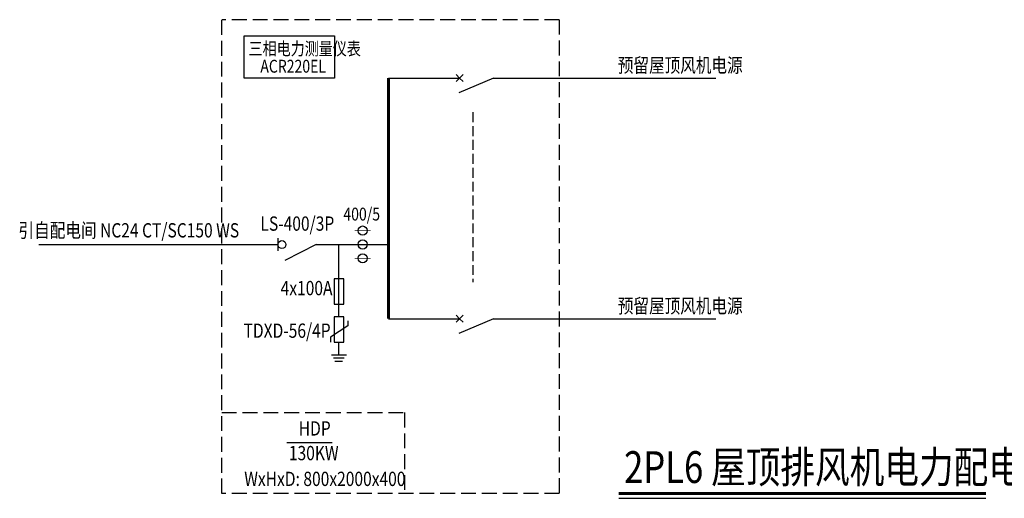
# Model space of a CAD drawing. Extents: x 1951357 to 2608284, y -163135 to 857128.
# Drawn here: x 2503937 to 2528744, y 171296 to 183349 of the extents above; entities that cross this region are included whole.
import ezdxf
from ezdxf.enums import TextEntityAlignment as Align

# ---------------------------------------------------------------- set-up
doc = ezdxf.new("R2010")
doc.units = 0
doc.header["$LTSCALE"] = 1000
doc.header["$MEASUREMENT"] = 0
doc.linetypes.add('CONTINOUS', pattern=[0])
doc.linetypes.add('DASH', pattern=[0.35, 0.25, -0.1])
doc.layers.get('0').update_dxf_attribs({"linetype": 'CONTINUOUS'})
for name, color, linetype in [('E-LINE', 6, 'CONTINUOUS'), ('EQUIP', 2, 'CONTINUOUS'), ('SB', 2, 'CONTINUOUS'), ('TK', 2, 'CONTINUOUS'), ('WIRE', 4, 'CONTINUOUS'), ('文字', 2, 'CONTINOUS')]:
    doc.layers.add(name, color=color, linetype=linetype)
doc.styles.add('FS1', font='txt4', dxfattribs={"width": 0.8, "bigfont": 'fstxt'})

# ---------------------------------------------------------------- blocks, each defined once
blk = doc.blocks.new('A$C773430F4')
at = {"layer": 'EQUIP', "color": 2, "linetype": 'Continuous'}
for p, q in [((436, 1019), (436, 898)), ((436, 898), (0, 605)), ((0, 605), (0, 484)), ((403, 159), (30, 159)), ((346, 80), (74, 80)), ((306, 0), (115, 0))]:
    blk.add_line(p, q, dxfattribs=at)
for points in [[(96, 1439), (336, 1439), (336, 2079), (96, 2079)], [(96, 479), (336, 479), (336, 1119), (96, 1119)]]:
    blk.add_lwpolyline(points, close=True, dxfattribs=at)
at = {"layer": 'WIRE'}
for p, q in [((216, 1119), (216, 2943)), ((216, 159), (216, 479))]:
    blk.add_line(p, q, dxfattribs=at)
blk = doc.blocks.new('DLG')
at = {"layer": 'SB', "const_width": 26.4}
for points in [[(375, 657), (-375, 657)], [(375, -657), (-375, -657)]]:
    blk.add_lwpolyline(points, dxfattribs=at)
at = {"layer": 'SB'}
for centre in [(0, 657), (0, 0), (0, -657)]:
    blk.add_circle(centre, 220, dxfattribs=at)
blk = doc.blocks.new('A$C283D267C')
at = {"layer": 'E-LINE', "xscale": 0.9, "yscale": 0.9, "zscale": 0.9}
blk.add_blockref('DLG', (338, 790), dxfattribs=at)

msp = doc.modelspace()

# ---------------------------------------------------------------- linework, layer by layer
at = {"color": 1, "linetype": 'DASH', "ltscale": 1.5}
for p, q in [((2509026.1, 171416.3), (2509026.1, 183349.3)), ((2517531.4, 183349.3), (2509026.1, 183349.3)), ((2517531.4, 183349.3), (2517531.4, 171416.3)), ((2509026.1, 173455.9), (2513631.9, 173455.9)), ((2513631.9, 173455.9), (2513631.9, 171416.3)), ((2517531.4, 171416.3), (2509026.1, 171416.3))]:
    msp.add_line(p, q, dxfattribs=at)
at = {"layer": 'EQUIP', "color": 2, "linetype": 'Continuous'}
for p, q in [((2515019.9, 181879.8), (2514933.5, 181966.2)), ((2514936, 181795.8), (2515106.6, 181966.5)), ((2515874.4, 181879.8), (2515001.1, 181506.7)), ((2515019.9, 181879.8), (2515109.7, 181790)), ((2510444.5, 177851.1), (2510444.5, 177526.1)), ((2511402.1, 177688.6), (2510620.4, 177285.8)), ((2515019.9, 175818.4), (2514933.5, 175904.9)), ((2514936, 175734.4), (2515106.6, 175905.1)), ((2515874.4, 175818.4), (2515001.1, 175445.3)), ((2515019.9, 175818.4), (2515109.7, 175728.6))]:
    msp.add_line(p, q, dxfattribs=at)
at = {"layer": 'EQUIP', "linetype": 'DASH'}
msp.add_line((2515350.4, 181020.3), (2515350.4, 176741.5), dxfattribs=at)
at = {"layer": 'EQUIP', "color": 2, "linetype": 'Continuous'}
msp.add_ellipse((2510544.3, 177686.2), major_axis=(0, 99.9), ratio=1, start_param=-1.5705564, end_param=4.7126289, dxfattribs=at)
at = {"layer": 'TK'}
msp.add_line((2519031.4, 171296.3), (2528281.6, 171296.3), dxfattribs=at)
at = {"layer": 'TK', "const_width": 80}
msp.add_lwpolyline([(2519031.4, 171416.3), (2528281.6, 171416.3)], dxfattribs=at)
at = {"layer": 'WIRE', "color": 3, "linetype": 'Continuous'}
for p, q in [((2513228.5, 181879.8), (2515019.9, 181879.8)), ((2515874.4, 181879.8), (2521473.9, 181879.8)), ((2504416, 177688.6), (2510444.5, 177688.6)), ((2511402.1, 177688.6), (2513228.5, 177688.6)), ((2513228.5, 175818.4), (2515019.9, 175818.4)), ((2515874.4, 175818.4), (2521473.9, 175818.4))]:
    msp.add_line(p, q, dxfattribs=at)
at = {"layer": 'WIRE', "color": 3, "linetype": 'Continuous', "const_width": 70.4}
msp.add_lwpolyline([(2513228.5, 175818.4), (2513228.5, 181879.8)], dxfattribs=at)
at = {"layer": '文字'}
msp.add_line((2510666.8, 172700), (2511807.2, 172700), dxfattribs=at)
at = {"layer": '文字', "linetype": 'Continuous'}
msp.add_lwpolyline([(2509596.3, 182945.5), (2511867.3, 182945.5), (2511867.3, 181879.7), (2509596.3, 181879.7)], close=True, dxfattribs=at)

# ---------------------------------------------------------------- block references
at = {"layer": 'WIRE', "xscale": 0.5896800002083182, "yscale": 0.589679999742657, "zscale": 0.58968}
msp.add_blockref('A$C283D267C', (2512378.5, 177223), dxfattribs=at)
at = {"layer": 'WIRE', "color": 3}
msp.add_blockref('A$C773430F4', (2511765.5, 174745.3), dxfattribs=at)

# ---------------------------------------------------------------- texts
at = {"layer": 'TK', "style": 'FS1', "width": 0.8}
msp.add_text('2PL6 屋顶排风机电力配电柜系统图', height=800, dxfattribs=at).set_placement((2519163.6, 171682.8))
at = {"layer": '文字', "linetype": 'Continuous', "style": 'FS1', "width": 0.8}
for s, height, p in [('三相电力测量仪表', 324, (2509703.6, 182458.3)), ('ACR220EL', 324, (2509999.8, 182015.5)), ('400/5', 324, (2512092.1, 178291.5)), ('引自配电间 NC24 CT/SC150 WS', 360, (2503908.2, 177865.2)), ('4x100A', 360, (2510510.9, 176410.3)), ('TDXD-56/4P', 360, (2509577.2, 175338.1))]:
    msp.add_text(s, height=height, dxfattribs=at).set_placement(p)
for p in [(2520579.4, 182023), (2520579.4, 175961.6)]:
    msp.add_text('预留屋顶风机电源', height=360, dxfattribs=at).set_placement(p, align=Align.CENTER)
msp.add_text('LS-400/3P', height=360, dxfattribs=at).set_placement((2510932.3, 178167.9), align=Align.MIDDLE)
at = {"layer": '文字', "style": 'FS1', "width": 0.8}
for s, p in [('HDP', (2510967.9, 172876.2)), ('130KW', (2510718.7, 172254.9)), ('WxHxD: 800x2000x400', (2509594.1, 171605.7))]:
    msp.add_text(s, height=360, dxfattribs=at).set_placement(p)

doc.saveas('drawing.dxf')
